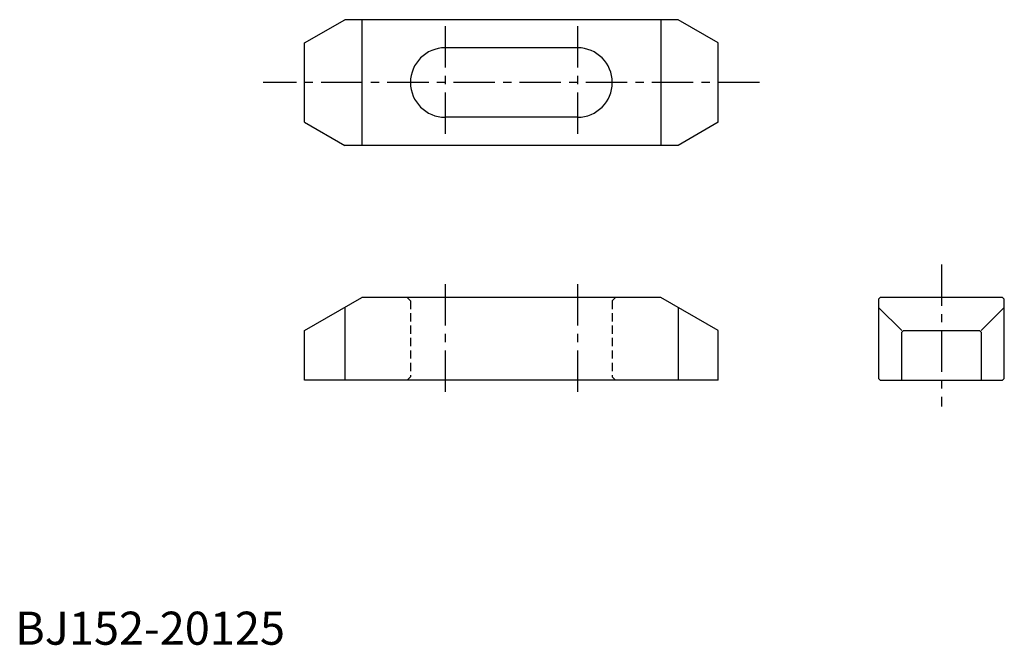
# Model space of a CAD drawing. Extents: x 1 to 299, y 0 to 189.
import ezdxf

# ---------------------------------------------------------------- set-up
doc = ezdxf.new("R2010")
doc.units = 0
doc.header["$LTSCALE"] = 10
doc.header["$MEASUREMENT"] = 0
doc.linetypes.add('CENTER', pattern=[2, 1.25, -0.25, 0.25, -0.25])
doc.linetypes.add('HIDDEN', pattern=[0.375, 0.25, -0.125])
doc.layers.get('0').update_dxf_attribs({"linetype": 'CONTINUOUS'})
doc.layers.add('1', color=1, linetype='CENTER')
doc.layers.add('2', color=2, linetype='HIDDEN')
doc.styles.add('Standard1', font='ARIAL.TTF')

msp = doc.modelspace()

# ---------------------------------------------------------------- linework, layer by layer
for p, q in [((87.5, 182), (99.62, 189)), ((200.38, 189), (99.62, 189)), ((104.82, 189), (104.82, 151)), ((195.18, 189), (195.18, 151)), ((212.5, 182), (200.38, 189)), ((87.5, 158), (87.5, 182)), ((212.5, 158), (212.5, 182)), ((170, 180.5), (130, 180.5)), ((87.5, 158), (99.62, 151)), ((170, 159.5), (130, 159.5)), ((212.5, 158), (200.38, 151)), ((200.38, 151), (99.62, 151)), ((87.5, 95), (104.82, 105)), ((195.18, 105), (104.82, 105)), ((212.5, 95), (195.18, 105)), ((261, 104.5), (261.5, 105)), ((261, 104.5), (261, 80.5)), ((298.5, 105), (261.5, 105)), ((298.5, 105), (299, 104.5)), ((299, 80.5), (299, 104.5)), ((99.62, 102), (99.62, 80)), ((200.38, 102), (200.38, 80)), ((261, 102), (268, 95)), ((299, 102), (292, 95)), ((87.5, 80), (87.5, 95)), ((212.5, 80), (212.5, 95)), ((268, 94.5), (268.5, 95)), ((268, 80), (268, 94.5)), ((268.5, 95), (291.5, 95)), ((291.5, 95), (292, 94.5)), ((292, 94.5), (292, 80)), ((261, 80.5), (261.5, 80)), ((299, 80.5), (298.5, 80)), ((212.5, 80), (87.5, 80)), ((261.5, 80), (298.5, 80))]:
    msp.add_line(p, q)
for centre, start, end in [((130, 170), 90, 270), ((170, 170), 270, 90)]:
    msp.add_arc(centre, 10.5, start, end)
at = {"layer": '1'}
for p, q in [((130, 187), (130, 153)), ((170, 187), (170, 153)), ((225, 170), (75, 170)), ((280, 115), (280, 72)), ((130, 109), (130, 75)), ((170, 109), (170, 75))]:
    msp.add_line(p, q, dxfattribs=at)
at = {"layer": '2'}
for p, q in [((118.5, 105), (119.5, 104)), ((181.5, 105), (180.5, 104)), ((119.5, 104), (119.5, 81)), ((180.5, 104), (180.5, 81)), ((119.5, 81), (118.5, 80)), ((180.5, 81), (181.5, 80))]:
    msp.add_line(p, q, dxfattribs=at)

# ---------------------------------------------------------------- texts
at = {"color": 3, "style": 'Standard1'}
msp.add_text('BJ152-20125', height=10, dxfattribs=at).set_placement((0, 0))

doc.saveas('drawing.dxf')
